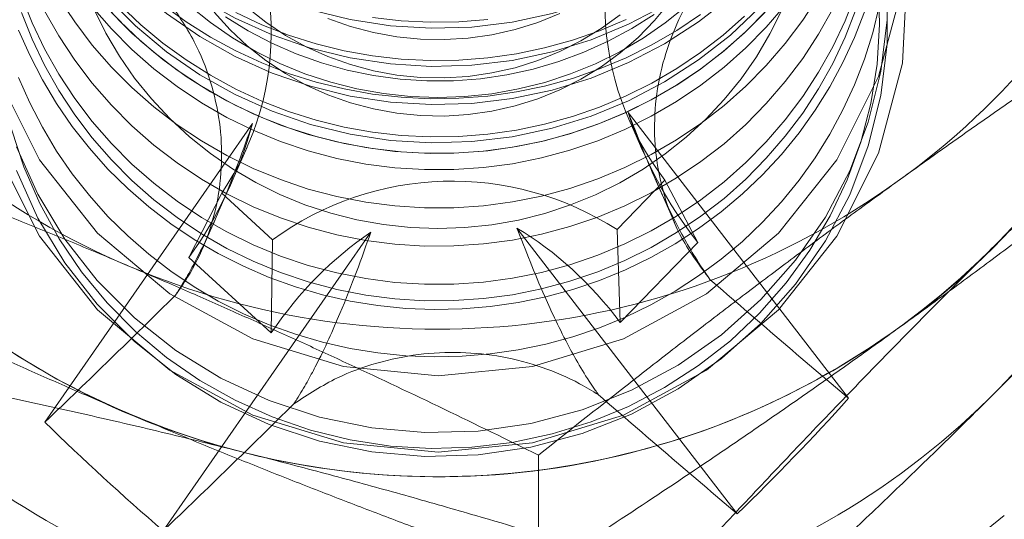
# Model space of a CAD drawing. Units: inches. Extents: x 2.25 to 9.72, y 1.04 to 8.25.
# Drawn here: x 3.36 to 3.37, y 2.42 to 2.42 of the extents above; entities that cross this region are included whole.
import ezdxf

# ---------------------------------------------------------------- set-up
doc = ezdxf.new("R2010")
doc.units = ezdxf.units.IN
doc.header["$MEASUREMENT"] = 0

msp = doc.modelspace()

# ---------------------------------------------------------------- linework, layer by layer
at = {"color": 7, "linetype": 'Continuous', "lineweight": 15}
for p, q in [((3.364591665035769, 2.420784235734521), (3.36719268736214, 2.417411521217165)), ((3.35771247699335, 2.417130854032829), (3.360160393308248, 2.420653045337851)), ((3.364603373649483, 2.420698909942585), (3.364766124038503, 2.420328957615547)), ((3.359913691559247, 2.419958231559826), (3.360096467870179, 2.420373705353552)), ((3.36446191916266, 2.419402063565255), (3.365026046319835, 2.419987265877722)), ((3.364908810237869, 2.420004613742641), (3.36513734068229, 2.419485134986116)), ((3.365026046319835, 2.419987265877722), (3.365413060620755, 2.419252367041029)), ((3.359797076951042, 2.419832459174851), (3.359411628223988, 2.419074691117473)), ((3.359797076951042, 2.419832459174851), (3.360396487691431, 2.419281704083793)), ((3.359563807151225, 2.419162899814562), (3.359721284150173, 2.419520865055484)), ((3.359108221685391, 2.415848405382577), (3.36155613800029, 2.419370596687599)), ((3.363278079155155, 2.419421575764722), (3.365879101481527, 2.416048861247366)), ((3.36446191916266, 2.419402063565255), (3.364499445168662, 2.418304619944529)), ((3.360396487691431, 2.419281704083793), (3.360382386159685, 2.418182731999552)), ((3.365413060620755, 2.419252367041029), (3.364499445168662, 2.418304619944529)), ((3.360382386159685, 2.418182731999552), (3.359411628223988, 2.419074691117473)), ((3.363534633412566, 2.416741241020414), (3.363534633412566, 2.415353104870094))]:
    msp.add_line(p, q, dxfattribs=at)
at = {"color": 7, "linetype": 'Continuous', "lineweight": 15, "flags": 128}
for points in [[(3.362349920759831, 2.417676760199091), (3.363465450058656, 2.417787509502031), (3.364535309456917, 2.418115223321375), (3.365515698785148, 2.418646485014856), (3.366366480789059, 2.41935954466632), (3.367052824353448, 2.420225209529857), (3.367546630492146, 2.421208039184241), (3.367827682723816, 2.422267796467946), (3.367884474737071, 2.423361094793258), (3.367714681460214, 2.424443174398285), (3.367325254249952, 2.425469734816855), (3.366732136302028, 2.426398748544819), (3.365959609934916, 2.427192181650997), (3.365039302468857, 2.427817550890799), (3.364008891399642, 2.42824925357407), (3.362910561877511, 2.428469615742234), (3.361789279642151, 2.428469615742234), (3.36069095012002, 2.42824925357407), (3.359660539050805, 2.427817550890799), (3.358740231584746, 2.427192181650997), (3.357967705217634, 2.426398748544818), (3.35737458726971, 2.425469734816855)], [(3.362349920759831, 2.41677492847435), (3.363465450058656, 2.416885677777289), (3.364535309456917, 2.417213391596633), (3.365515698785148, 2.417744653290113), (3.366366480789059, 2.418457712941578), (3.367052824353448, 2.419323377805115), (3.367546630492146, 2.420306207459499), (3.367827682723816, 2.421365964743203), (3.367884474737071, 2.422459263068516), (3.367714681460214, 2.423541342673543), (3.367325254249952, 2.424567903092113), (3.366732136302028, 2.425496916820077), (3.365959609934916, 2.426290349926255), (3.365039302468857, 2.426915719166058), (3.364008891399642, 2.427347421849329), (3.362910561877511, 2.427567784017492), (3.361789279642151, 2.427567784017492), (3.36069095012002, 2.427347421849329), (3.359660539050805, 2.426915719166058), (3.358740231584746, 2.426290349926255), (3.357967705217634, 2.425496916820077), (3.35737458726971, 2.424567903092113)], [(3.357318404123943, 2.425549806499588), (3.357464021834607, 2.425102165219514), (3.357651324312181, 2.424669550920845), (3.357878713557968, 2.424255654516242), (3.358144249567098, 2.423864007223894), (3.358445666879966, 2.423497950440407), (3.358780393910337, 2.42316060723319), (3.359145574885207, 2.422854855695544), (3.35953809420926, 2.422583304391782), (3.359954603046019, 2.422348270101883), (3.360391547888948, 2.422151758055537), (3.360845200878708, 2.421995444824235), (3.361311691607945, 2.421880664017352), (3.361787040142236, 2.421808394904261), (3.36226719097549, 2.421779254059555), (3.362748047630095, 2.421793490102646), (3.363225507606618, 2.421850981576633), (3.363695497384888, 2.421951237984531), (3.36415400717783, 2.422093403974018), (3.364597125141556, 2.422276266634997), (3.365021070749839, 2.422498265847721), (3.365422227048229, 2.422757507593181), (3.36579717151263, 2.423051780112211), (3.366142705249075, 2.423378572775436)], [(3.357318404123943, 2.425098890637217), (3.357464021834607, 2.424651249357143), (3.357651324312181, 2.424218635058474), (3.357878713557968, 2.423804738653871), (3.358144249567098, 2.423413091361522), (3.358445666879966, 2.423047034578035), (3.358780393910337, 2.422709691370819), (3.359145574885207, 2.422403939833172), (3.35953809420926, 2.422132388529411), (3.359954603046019, 2.421897354239512), (3.360391547888948, 2.421700842193166), (3.360845200878708, 2.421544528961864), (3.361311691607945, 2.42142974815498), (3.361787040142236, 2.42135747904189), (3.36226719097549, 2.421328338197184), (3.362748047630095, 2.421342574240275), (3.363225507606618, 2.421400065714262), (3.363695497384888, 2.42150032212216), (3.36415400717783, 2.421642488111647), (3.364597125141556, 2.421825350772626), (3.365021070749839, 2.422047349985349), (3.365422227048229, 2.42230659173081), (3.36579717151263, 2.42260086424984), (3.366142705249075, 2.422927656913065)], [(3.357318404123943, 2.424647974774846), (3.357464021834607, 2.424200333494772), (3.357651324312181, 2.423767719196103), (3.357878713557968, 2.4233538227915), (3.358144249567098, 2.422962175499151), (3.358445666879966, 2.422596118715664), (3.358780393910337, 2.422258775508448), (3.359145574885207, 2.421953023970802), (3.35953809420926, 2.421681472667041), (3.359954603046019, 2.421446438377141), (3.360391547888948, 2.421249926330795), (3.360845200878708, 2.421093613099493), (3.361311691607945, 2.42097883229261), (3.361787040142236, 2.420906563179519), (3.36226719097549, 2.420877422334813), (3.362748047630095, 2.420891658377904), (3.363225507606618, 2.420949149851891), (3.363695497384888, 2.421049406259789), (3.36415400717783, 2.421191572249275), (3.364597125141556, 2.421374434910255), (3.365021070749839, 2.421596434122979), (3.365422227048229, 2.421855675868438), (3.36579717151263, 2.422149948387469), (3.366142705249075, 2.422476741050695)], [(3.357318404123943, 2.424197058912475), (3.357464021834607, 2.423749417632401), (3.357651324312181, 2.423316803333732), (3.357878713557968, 2.422902906929129), (3.358144249567098, 2.42251125963678), (3.358445666879966, 2.422145202853293), (3.358780393910337, 2.421807859646076), (3.359145574885207, 2.42150210810843), (3.35953809420926, 2.421230556804669), (3.359954603046019, 2.42099552251477), (3.360391547888948, 2.420799010468424), (3.360845200878708, 2.420642697237122), (3.361311691607945, 2.420527916430239), (3.361787040142236, 2.420455647317148), (3.36226719097549, 2.420426506472442), (3.362748047630095, 2.420440742515533), (3.363225507606618, 2.42049823398952), (3.363695497384888, 2.420598490397418), (3.36415400717783, 2.420740656386905), (3.364597125141556, 2.420923519047883), (3.365021070749839, 2.421145518260607), (3.365422227048229, 2.421404760006068), (3.36579717151263, 2.421699032525098), (3.366142705249075, 2.422025825188324)], [(3.367646773600961, 2.422492125333246), (3.367646773600961, 2.421878345694366), (3.367572417397917, 2.42126887411584), (3.367424748789927, 2.420672266242653), (3.367205840720554, 2.420096897141563), (3.366918766179241, 2.419550843733526), (3.366567555063273, 2.419041771411425), (3.366157137606853, 2.418576826434764), (3.365693275171422, 2.418162535611842), (3.365182479368776, 2.417804714677677), (3.364631920652306, 2.417508386653831), (3.364049327659551, 2.4172777113362), (3.363442878719069, 2.417115926900597), (3.362821087044633, 2.417025304445861), (3.362192681228367, 2.417007116112611), (3.361566482710451, 2.417061617225177), (3.36095128194543, 2.417188042707405), (3.360355715003509, 2.417384617822652), (3.359788142339054, 2.417648583087201), (3.35925653142814, 2.417976233007354), (3.358768344922648, 2.41836296809645), (3.358330435891, 2.418803359441572), (3.357948951616092, 2.419291224913585), (3.357629247300917, 2.419819715950675), (3.357375810893262, 2.420381413697148)], [(3.36754301531956, 2.42229210277359), (3.367557597006862, 2.421822644341702), (3.3675277486366, 2.42135387500038), (3.367453724864544, 2.420889794124362), (3.367336157235417, 2.420434361088049), (3.367176048794778, 2.419991461485528), (3.366974765531389, 2.419564873980045), (3.366734024723084, 2.419158238065787), (3.366455880285556, 2.418775023016997), (3.366142705249075, 2.418418498289355), (3.36579717151263, 2.41809170562613), (3.365422227048229, 2.417797433107099), (3.365021070749839, 2.417538191361639), (3.364597125141555, 2.417316192148915), (3.36415400717783, 2.417133329487936), (3.363695497384888, 2.416991163498449), (3.363225507606618, 2.416890907090551), (3.362748047630095, 2.416833415616564), (3.36226719097549, 2.416819179573474), (3.361787040142236, 2.41684832041818), (3.361311691607944, 2.41692058953127), (3.360845200878708, 2.417035370338153), (3.360391547888948, 2.417191683569456), (3.359954603046019, 2.417388195615802), (3.35953809420926, 2.417623229905701), (3.359145574885207, 2.417894781209462), (3.358780393910337, 2.418200532747108), (3.358445666879966, 2.418537875954325), (3.358144249567098, 2.418903932737812), (3.357878713557968, 2.41929558003016), (3.357651324312181, 2.419709476434764), (3.357464021834607, 2.420142090733433), (3.357318404123943, 2.420589732013507)], [(3.367646773600961, 2.422210302919264), (3.367646773600961, 2.421596523280384), (3.367572417397917, 2.420987051701858), (3.367424748789927, 2.420390443828671), (3.367205840720554, 2.419815074727581), (3.366918766179241, 2.419269021319544), (3.366567555063273, 2.418759948997443), (3.366157137606853, 2.418295004020782), (3.365693275171422, 2.41788071319786), (3.365182479368776, 2.417522892263695), (3.364631920652306, 2.417226564239849), (3.364049327659551, 2.416995888922218), (3.363442878719069, 2.416834104486615), (3.362821087044633, 2.416743482031879), (3.362192681228367, 2.41672529369863), (3.361566482710451, 2.416779794811195), (3.36095128194543, 2.416906220293423), (3.360355715003509, 2.417102795408671), (3.359788142339054, 2.417366760673219), (3.35925653142814, 2.417694410593372), (3.358768344922648, 2.418081145682468), (3.358330435891, 2.41852153702759), (3.357948951616092, 2.419009402499603), (3.357629247300917, 2.419537893536693), (3.357375810893262, 2.420099591283167)], [(3.357434021606176, 2.42216022301794), (3.357559926834109, 2.421843411635867), (3.357707225337704, 2.421535517934121), (3.357875259246085, 2.421237917040717), (3.358063278079026, 2.420951938113487), (3.358270442098779, 2.420678858403745), (3.358495826060541, 2.420419897551764), (3.358738423344826, 2.420176212139574), (3.358997150453269, 2.41994889052538), (3.3592708518478, 2.419738947982695), (3.359558305111547, 2.419547322165878), (3.359858226408455, 2.419374868922346), (3.360169276217203, 2.419222358470147), (3.360490065313839, 2.419090471957985), (3.360819160976383, 2.418979798423038), (3.361155093383718, 2.418890832160178), (3.361496362180163, 2.418823970514334), (3.361841443176429, 2.418779512105847), (3.362188795157018, 2.418757655496762), (3.362536866763663, 2.418758498303999), (3.362884103424072, 2.418782036763378), (3.363228954295029, 2.418828165746425), (3.363569879188828, 2.418896679229903), (3.363905355452134, 2.418987271215964), (3.364233884766517, 2.419099537098806), (3.364553999840307, 2.419232975471743), (3.364864270961875, 2.41938699036661), (3.365163312385073, 2.419560893915499), (3.365449788518311, 2.419753909422943), (3.365722419889636, 2.419965174834831), (3.36597998886116, 2.42019374658855), (3.366221345067332, 2.420438603827159), (3.366445410552743, 2.420698652958792), (3.366651184586545, 2.420972732540898), (3.366837748131948, 2.42125961846753), (3.36700426795087, 2.421558029436497), (3.367150000325378, 2.421866632671972), (3.367274294379309, 2.422184049876989)], [(3.357875259246085, 2.422139748765459), (3.358063278079026, 2.42185376983823), (3.358270442098779, 2.421580690128487), (3.358495826060541, 2.421321729276506), (3.358738423344826, 2.421078043864316), (3.358997150453269, 2.420850722250122), (3.3592708518478, 2.420640779707437), (3.359558305111547, 2.42044915389062), (3.359858226408455, 2.420276700647088), (3.360169276217203, 2.42012419019489), (3.360490065313839, 2.419992303682727), (3.360819160976383, 2.419881630147779), (3.361155093383718, 2.419792663884921), (3.361496362180163, 2.419725802239077), (3.361841443176429, 2.419681343830589), (3.362188795157018, 2.419659487221503), (3.362536866763663, 2.419660330028741), (3.362884103424072, 2.41968386848812), (3.363228954295029, 2.419729997471166), (3.363569879188828, 2.419798510954645), (3.363905355452134, 2.419889102940706), (3.364233884766517, 2.420001368823548), (3.364553999840307, 2.420134807196486), (3.364864270961875, 2.420288822091353), (3.365163312385073, 2.42046272564024), (3.365449788518311, 2.420655741147685), (3.365722419889636, 2.420867006559573), (3.36597998886116, 2.421095578313292), (3.366221345067332, 2.421340435551901), (3.366445410552743, 2.421600484683534), (3.366651184586545, 2.42187456426564), (3.366837748131948, 2.422161450192272)], [(3.357401992913983, 2.421198832446126), (3.357532645470083, 2.420900400634928), (3.35768216059147, 2.420610530954621), (3.357849952835426, 2.420330358421463), (3.358035365193172, 2.420060980081478), (3.358237671662458, 2.41980345071485), (3.358456080090302, 2.419558778705822), (3.358689735274752, 2.419327922094253), (3.358937722313523, 2.419111784824314), (3.359199070186395, 2.418911213204988), (3.35947275555735, 2.418726992596266), (3.359757706781554, 2.418559844333974), (3.3600528081015, 2.418410422905311), (3.360356904015876, 2.418279313386131), (3.360668803804058, 2.418167029150016), (3.360987286188506, 2.418074009858101), (3.361311104116807, 2.418000619737543), (3.361638989644649, 2.417947146155337), (3.361969658900587, 2.417913798493112), (3.36230181711319, 2.417900707327266), (3.362634163680852, 2.417907923917681), (3.362965397264445, 2.417935420007013), (3.36329422088285, 2.417983087931334), (3.363619346991428, 2.418050741041703), (3.363939502523543, 2.418138114435008), (3.364253433875391, 2.418244865991225), (3.364559911814624, 2.418370577713028), (3.364857736293541, 2.418514757362498), (3.365145741148003, 2.418676840388537), (3.365422798663683, 2.41885619213743), (3.365687823991748, 2.419052110337899), (3.365939779396704, 2.419263827850925), (3.366177678319761, 2.419490515673559), (3.366400589241815, 2.419731286184979), (3.366607639330907, 2.419985196622064), (3.366798017859896, 2.420251252770883), (3.366970979380949, 2.420528412859653), (3.367125846644421, 2.420815591637903), (3.367262013250697, 2.421111664625895), (3.367378946024624, 2.421415472517648), (3.367476187103208, 2.42172582572032), (3.36755335572843, 2.422041509012194)], [(3.357707225337704, 2.421986433796492), (3.357875259246085, 2.421688832903087), (3.358063278079026, 2.421402853975859), (3.358270442098779, 2.421129774266116), (3.358495826060541, 2.420870813414135), (3.358738423344826, 2.420627128001945), (3.358997150453269, 2.420399806387751), (3.3592708518478, 2.420189863845065), (3.359558305111547, 2.419998238028249), (3.359858226408455, 2.419825784784717), (3.360169276217203, 2.419673274332518), (3.360490065313839, 2.419541387820356), (3.360819160976383, 2.419430714285408), (3.361155093383718, 2.419341748022549), (3.361496362180163, 2.419274886376706), (3.361841443176429, 2.419230427968218), (3.362188795157018, 2.419208571359132), (3.362536866763663, 2.41920941416637), (3.362884103424072, 2.419232952625749), (3.363228954295029, 2.419279081608795), (3.363569879188828, 2.419347595092274), (3.363905355452134, 2.419438187078335), (3.364233884766517, 2.419550452961177), (3.364553999840307, 2.419683891334115), (3.364864270961875, 2.419837906228981), (3.365163312385073, 2.420011809777869), (3.365449788518311, 2.420204825285313), (3.365722419889636, 2.420416090697202), (3.36597998886116, 2.420644662450921), (3.366221345067332, 2.42088951968953), (3.366445410552743, 2.421149568821163), (3.366651184586545, 2.421423648403269), (3.366837748131948, 2.421710534329901), (3.36700426795087, 2.422008945298868)], [(3.358270442098779, 2.422031605990858), (3.358495826060541, 2.421772645138878), (3.358738423344826, 2.421528959726687), (3.358997150453269, 2.421301638112493), (3.3592708518478, 2.421091695569808), (3.359558305111547, 2.420900069752991), (3.359858226408455, 2.420727616509459), (3.360169276217203, 2.420575106057261), (3.360490065313839, 2.420443219545098), (3.360819160976383, 2.420332546010151), (3.361155093383718, 2.420243579747292), (3.361496362180163, 2.420176718101447), (3.361841443176429, 2.420132259692961), (3.362188795157018, 2.420110403083874), (3.362536866763663, 2.420111245891112), (3.362884103424072, 2.420134784350491), (3.363228954295029, 2.420180913333537), (3.363569879188828, 2.420249426817016), (3.363905355452134, 2.420340018803077), (3.364233884766517, 2.420452284685919), (3.364553999840307, 2.420585723058856), (3.364864270961875, 2.420739737953723), (3.365163312385073, 2.420913641502612), (3.365449788518311, 2.421106657010056), (3.365722419889636, 2.421317922421945), (3.36597998886116, 2.421546494175663), (3.366221345067332, 2.421791351414273), (3.366445410552743, 2.422051400545905)], [(3.358372593952088, 2.422103768415948), (3.358601039419152, 2.421856833997569), (3.358845538171656, 2.421625015170635), (3.359105043228406, 2.421409304618951), (3.359378443348907, 2.421210626048217), (3.359664567791871, 2.421029830230574), (3.359962191328508, 2.420867691361468), (3.36027003948914, 2.420724903744432), (3.360586794020682, 2.42060207881796), (3.360911098531602, 2.420499742537245), (3.361241564300195, 2.420418333121952), (3.361576776221305, 2.420358199179696), (3.361915298866026, 2.420319598213248), (3.36225568262842, 2.420302695517874), (3.36259646993296, 2.420307563473509), (3.36293620147609, 2.420334181234822), (3.363273422475185, 2.420382434820471), (3.363606688898157, 2.420452117601194), (3.363934573647018, 2.420542931184626), (3.364255672668936, 2.420654486693062), (3.364568610968602, 2.420786306428687), (3.364872048496176, 2.420937825919158), (3.365164685885577, 2.421108396334753), (3.36544527001858, 2.421297287266766), (3.365712599390851, 2.421503689855229), (3.365965529256975, 2.421726720252569), (3.366202976532437, 2.421965423408384)], [(3.358601039419152, 2.422050727818389), (3.358845538171656, 2.421818908991455), (3.359105043228406, 2.421603198439771), (3.359378443348907, 2.421404519869037), (3.359664567791871, 2.421223724051393), (3.359962191328508, 2.421061585182288), (3.36027003948914, 2.420918797565251), (3.360586794020682, 2.42079597263878), (3.360911098531602, 2.420693636358065), (3.361241564300195, 2.420612226942772), (3.361576776221305, 2.420552093000515), (3.361915298866026, 2.420513492034067), (3.36225568262842, 2.420496589338693), (3.36259646993296, 2.420501457294329), (3.36293620147609, 2.420528075055642), (3.363273422475185, 2.42057632864129), (3.363606688898157, 2.420646011422013), (3.363934573647018, 2.420736825005446), (3.364255672668936, 2.420848380513882), (3.364568610968602, 2.420980200249507), (3.364872048496176, 2.421131719739978), (3.365164685885577, 2.421302290155572), (3.36544527001858, 2.421491181087586), (3.365712599390851, 2.421697583676049), (3.365965529256975, 2.421920614073388)], [(3.359105043228405, 2.422054114302142), (3.359378443348907, 2.421855435731407), (3.359664567791871, 2.421674639913764), (3.359962191328508, 2.421512501044659), (3.360270039489139, 2.421369713427622), (3.360586794020682, 2.42124688850115), (3.360911098531601, 2.421144552220436), (3.361241564300194, 2.421063142805143), (3.361576776221305, 2.421003008862886), (3.361915298866026, 2.420964407896439), (3.36225568262842, 2.420947505201064), (3.36259646993296, 2.4209523731567), (3.36293620147609, 2.420978990918012), (3.363273422475185, 2.421027244503661), (3.363606688898157, 2.421096927284384), (3.363934573647018, 2.421187740867817), (3.364255672668936, 2.421299296376252), (3.364568610968602, 2.421431116111878), (3.364872048496175, 2.421582635602348), (3.365164685885577, 2.421753206017943), (3.36544527001858, 2.421942096949957)], [(3.359416595453401, 2.422045486508889), (3.359664027577625, 2.421847298727625), (3.359925462705235, 2.421667058508251), (3.360199537834531, 2.421505705539813), (3.360484824064695, 2.421364081041977), (3.360779834045421, 2.421242923379297), (3.361083029731269, 2.421142864211725), (3.361392830400324, 2.421064425201431), (3.361707620895347, 2.421008015293094), (3.362025760044455, 2.420973928581857), (3.362345589217434, 2.420962342780048), (3.362665440973071, 2.420973318290673), (3.362983647752412, 2.421006797892503), (3.363298550572653, 2.421062607038395), (3.363608507676299, 2.421140454765304), (3.363911903090534, 2.421239935211229), (3.36420715505215, 2.421360529731187), (3.364492724254132, 2.421501609601191), (3.36476712187089, 2.421662439296125), (3.365028917320307, 2.421842180324427), (3.365276745722127, 2.422039895599604)], [(3.359709874805028, 2.42196750664193), (3.359896353890286, 2.42176182705757), (3.360099593325147, 2.421571884268685), (3.360318204778189, 2.421398975777119), (3.360550694911518, 2.421244282723198), (3.360795475581782, 2.421108861817337), (3.3610508746888, 2.420993638121638), (3.361315147597697, 2.420899398730777), (3.361586489056538, 2.420826787395352), (3.361863045528022, 2.420776300124411), (3.362142927851025, 2.420748281797207), (3.362424224145483, 2.420742923807326), (3.362705012872473, 2.420760262755271), (3.362983375960277, 2.420800180198447), (3.363257411906746, 2.42086240346024), (3.363525248768497, 2.42094650749268), (3.363785056948182, 2.421051917779944), (3.364035061692492, 2.421177914262886), (3.364273555215522, 2.421323636257768), (3.364498908364679, 2.421488088335605), (3.364709581749451, 2.421670147121953), (3.364904136256999, 2.421868568970698), (3.36508124288276, 2.422081998459413)], [(3.360099593325147, 2.422022800131056), (3.360318204778189, 2.42184989163949), (3.360550694911518, 2.421695198585569), (3.360795475581782, 2.421559777679708), (3.3610508746888, 2.421444553984009), (3.361315147597697, 2.421350314593148), (3.361586489056538, 2.421277703257724), (3.361863045528022, 2.421227215986782), (3.362142927851025, 2.421199197659578), (3.362424224145483, 2.421193839669697), (3.362705012872473, 2.421211178617642), (3.362983375960277, 2.421251096060818), (3.363257411906746, 2.421313319322612), (3.363525248768497, 2.421397423355051), (3.363785056948182, 2.421502833642315), (3.364035061692492, 2.421628830125257), (3.364273555215522, 2.421774552120139), (3.364498908364679, 2.421939004197976)], [(3.357401992913983, 2.421757968115466), (3.357532645470083, 2.421459536304268), (3.35768216059147, 2.421169666623961), (3.357849952835426, 2.420889494090803), (3.358035365193172, 2.420620115750818), (3.358237671662458, 2.42036258638419), (3.358456080090302, 2.420117914375162), (3.358689735274752, 2.419887057763594), (3.358937722313523, 2.419670920493654), (3.359199070186395, 2.419470348874329), (3.35947275555735, 2.419286128265606), (3.359757706781554, 2.419118980003314), (3.3600528081015, 2.418969558574651), (3.360356904015876, 2.418838449055472), (3.360668803804058, 2.418726164819356), (3.360987286188506, 2.418633145527442), (3.361311104116807, 2.418559755406883), (3.361638989644649, 2.418506281824678), (3.361969658900587, 2.418472934162452), (3.36230181711319, 2.418459842996606), (3.362634163680852, 2.418467059587021), (3.362965397264445, 2.418494555676352), (3.36329422088285, 2.418542223600674), (3.363619346991428, 2.418609876711043), (3.363939502523543, 2.418697250104348), (3.364253433875391, 2.418804001660566), (3.364559911814624, 2.418929713382369), (3.364857736293541, 2.419073893031838), (3.365145741148003, 2.419235976057877), (3.365422798663683, 2.41941532780677), (3.365687823991748, 2.41961124600724), (3.365939779396704, 2.419822963520265), (3.366177678319761, 2.420049651342899), (3.366400589241815, 2.420290421854319), (3.366607639330907, 2.420544332291404), (3.366798017859896, 2.420810388440224), (3.366970979380949, 2.421087548528993), (3.367125846644421, 2.421374727307243), (3.367262013250697, 2.421670800295236), (3.367378946024624, 2.421974608186988)], [(3.357434021606176, 2.421966329197121), (3.357559926834109, 2.421649517815047), (3.357707225337704, 2.421341624113301), (3.357875259246085, 2.421044023219897), (3.358063278079026, 2.420758044292668), (3.358270442098779, 2.420484964582926), (3.358495826060541, 2.420226003730944), (3.358738423344826, 2.419982318318754), (3.358997150453269, 2.41975499670456), (3.3592708518478, 2.419545054161875), (3.359558305111547, 2.419353428345058), (3.359858226408455, 2.419180975101527), (3.360169276217203, 2.419028464649328), (3.360490065313839, 2.418896578137165), (3.360819160976383, 2.418785904602218), (3.361155093383718, 2.418696938339359), (3.361496362180163, 2.418630076693515), (3.361841443176429, 2.418585618285028), (3.362188795157018, 2.418563761675942), (3.362536866763663, 2.418564604483179), (3.362884103424072, 2.418588142942558), (3.363228954295029, 2.418634271925605), (3.363569879188828, 2.418702785409083), (3.363905355452134, 2.418793377395144), (3.364233884766517, 2.418905643277986), (3.364553999840307, 2.419039081650924), (3.364864270961875, 2.419193096545791), (3.365163312385073, 2.419367000094679), (3.365449788518311, 2.419560015602123), (3.365722419889636, 2.419771281014012), (3.36597998886116, 2.41999985276773), (3.366221345067332, 2.42024471000634), (3.366445410552743, 2.420504759137972), (3.366651184586545, 2.420778838720079), (3.366837748131948, 2.421065724646711), (3.36700426795087, 2.421364135615677), (3.367150000325378, 2.421672738851152), (3.367274294379309, 2.421990156056169)], [(3.358292383896363, 2.422001174402039), (3.358431709855273, 2.421719872694824), (3.358591463551566, 2.421449119417681), (3.358770812103443, 2.421190326152829), (3.358968820470598, 2.420944842128519), (3.35918445632909, 2.420713947184787), (3.359416595453401, 2.420498845100956), (3.359664027577625, 2.420300657319692), (3.359925462705235, 2.420120417100318), (3.360199537834531, 2.419959064131881), (3.360484824064695, 2.419817439634044), (3.360779834045421, 2.419696281971364), (3.361083029731269, 2.419596222803793), (3.361392830400324, 2.419517783793498), (3.361707620895347, 2.419461373885162), (3.362025760044455, 2.419427287173924), (3.362345589217434, 2.419415701372116), (3.362665440973071, 2.419426676882741), (3.362983647752412, 2.419460156484571), (3.363298550572653, 2.419515965630462), (3.363608507676299, 2.419593813357372), (3.363911903090534, 2.419693293803296), (3.36420715505215, 2.419813888323255), (3.364492724254132, 2.419954968193259), (3.36476712187089, 2.420115797888192), (3.365028917320307, 2.420295538916494), (3.365276745722127, 2.420493254191671), (3.36550931501382, 2.420707912917827), (3.365725412686785, 2.420938395963758), (3.365923912107817, 2.421183501697585), (3.366103778392848, 2.421441952251505), (3.36626407380235, 2.421712400184), (3.366403962630282, 2.421993435504779)], [(3.358495826060541, 2.421966538959697), (3.358738423344826, 2.421722853547506), (3.358997150453269, 2.421495531933313), (3.3592708518478, 2.421285589390627), (3.359558305111547, 2.42109396357381), (3.359858226408455, 2.420921510330279), (3.360169276217203, 2.42076899987808), (3.360490065313839, 2.420637113365918), (3.360819160976383, 2.42052643983097), (3.361155093383718, 2.420437473568111), (3.361496362180163, 2.420370611922267), (3.361841443176429, 2.42032615351378), (3.362188795157018, 2.420304296904694), (3.362536866763663, 2.420305139711931), (3.362884103424072, 2.42032867817131), (3.363228954295029, 2.420374807154357), (3.363569879188828, 2.420443320637836), (3.363905355452134, 2.420533912623896), (3.364233884766517, 2.420646178506738), (3.364553999840307, 2.420779616879676), (3.364864270961875, 2.420933631774543), (3.365163312385073, 2.421107535323431), (3.365449788518311, 2.421300550830875), (3.365722419889636, 2.421511816242764), (3.36597998886116, 2.421740387996482), (3.366221345067332, 2.421985245235092)], [(3.359842768469594, 2.421915004453619), (3.360109924407769, 2.42174947849964), (3.360388494853901, 2.421602981206269), (3.360677060276851, 2.421476259090134), (3.360974150213367, 2.421369957898091), (3.361278250761234, 2.421284619316649), (3.361587812293765, 2.421220678211657), (3.361901257356348, 2.421178460412329), (3.362216988704793, 2.421158181050894), (3.362533397444519, 2.42115994346633), (3.362848871229117, 2.421183738677771), (3.363161802476493, 2.421229445430273), (3.36347059656074, 2.421296830812703), (3.363773679937988, 2.4213855514446), (3.364069508164819, 2.421495155225957), (3.364356573768399, 2.421625083641031), (3.364633413928213, 2.421774674604398), (3.364898617930265, 2.421943165834801)], [(3.359962191328508, 2.42196341690703), (3.360270039489139, 2.421820629289993), (3.360586794020682, 2.421697804363522), (3.360911098531601, 2.421595468082807), (3.361241564300194, 2.421514058667514), (3.361576776221305, 2.421453924725257), (3.361915298866026, 2.42141532375881), (3.36225568262842, 2.421398421063435), (3.36259646993296, 2.421403289019071), (3.36293620147609, 2.421429906780384), (3.363273422475185, 2.421478160366032), (3.363606688898157, 2.421547843146755), (3.363934573647018, 2.421638656730187), (3.364255672668936, 2.421750212238623), (3.364568610968602, 2.421882031974249)], [(3.3610508746888, 2.42189546984638), (3.361315147597697, 2.421801230455519), (3.361586489056538, 2.421728619120094), (3.361863045528022, 2.421678131849153), (3.362142927851025, 2.42165011352195), (3.362424224145483, 2.421644755532068), (3.362705012872473, 2.421662094480014), (3.362983375960277, 2.421702011923189), (3.363257411906746, 2.421764235184983), (3.363525248768497, 2.421848339217422), (3.363785056948182, 2.421953749504687)], [(3.361576776221305, 2.421904840587628), (3.361915298866026, 2.421866239621181), (3.36225568262842, 2.421849336925807), (3.36259646993296, 2.421854204881442), (3.36293620147609, 2.421880822642755)], [(3.357153211027516, 2.421208039184241), (3.357647017166214, 2.420225209529857), (3.358333360730603, 2.41935954466632), (3.359184142734514, 2.418646485014856), (3.360164532062745, 2.418115223321375), (3.361234391461006, 2.417787509502031), (3.362349920759831, 2.417676760199091)], [(3.357153211027516, 2.420306207459499), (3.357647017166214, 2.419323377805115), (3.358333360730603, 2.418457712941578), (3.359184142734514, 2.417744653290113), (3.360164532062745, 2.417213391596633), (3.361234391461006, 2.416885677777289), (3.362349920759831, 2.41677492847435)], [(3.36867189187694, 2.415743468239302), (3.369028830319615, 2.416028454476914)]]:
    msp.add_lwpolyline(points, dxfattribs=at)
at = {"color": 7, "linetype": 'Continuous', "lineweight": 15}
for centre, radius, start, end in [((3.362650587000766, 2.427144382206879), 0.008811167604877086, 305.4961972327839, 6.415644738347577), ((3.362705395309336, 2.425387392226645), 0.00875652939184441, 314.5335077418472, 15.71396419592399), ((3.362650587000767, 2.425403846978126), 0.008811167604876326, 305.4961972327849, 6.415644738356509), ((3.362153441059787, 2.427203653093105), 0.008925518034750555, 186.9372941791847, 247.3076457144326), ((3.362705395309335, 2.423646856997892), 0.00875652939184472, 314.5335077418492, 15.7139641959232), ((3.362153441059788, 2.425463117864354), 0.008925518034751365, 186.937294179184, 247.3076457144285), ((3.367695338894578, 2.422056622721051), 0.003377478437327547, 145.7736768521665, 217.784468288429), ((3.357004502625085, 2.421732166844102), 0.003377478437326813, 325.7736768521588, 37.78446828843145), ((3.362222597291259, 2.425524174694856), 0.009013834011488671, 196.1661543328978, 256.1302665045112), ((3.362222597291261, 2.423783639466105), 0.009013834011490685, 196.1661543329028, 256.1302665045023), ((3.362347940854399, 2.427521523421786), 0.009293990244614306, 246.9573921310216, 305.6651995453838), ((3.362516836441392, 2.416381867628727), 0.003592343286434711, 57.21743843754382, 126.1741211710361), ((3.362351494405557, 2.425745959798671), 0.009260330885664062, 255.6849447779361, 314.5384699745144), ((3.445943745000785, 2.510826015385254), 0.1221801816985264, 228.8572865683028, 229.8681650714669), ((3.268915368277374, 2.509934509888444), 0.1284423802974867, 313.7361231260236, 314.6942987325994), ((3.362347940854399, 2.425780988193032), 0.009293990244612863, 246.9573921310174, 305.6651995453901), ((3.362351494405557, 2.424005424569919), 0.009260330885663744, 255.6849447779354, 314.5384699745163), ((3.444630159115211, 2.509463355409642), 0.1221801816908856, 228.8572865682607, 229.8681650714885), ((3.346118736298342, 2.436412057015126), 0.02837484403567662, 314.1392326877607, 317.9617873773973), ((3.270311112974278, 2.508652061233248), 0.1284423802905532, 313.7361231259811, 314.6942987326087), ((3.377488382946963, 2.437253084164259), 0.02821330540274221, 225.497326876395, 229.3473696171513)]:
    msp.add_arc(centre, radius, start, end, dxfattribs=at)
for centre, major_axis, ratio, start_param, end_param in [((3.367579823035623, 2.421591798041253), (-0.001543747179811206, 0.003624201293939588), 0.7828519546071802, 1.461920885135022, 1.907966914374733), ((3.357104573688168, 2.421281672144759), (0.001441364826870295, 0.003683233189748503), 0.7844222331692758, 4.400289964189287, 4.846335993428858), ((3.362763408146121, 2.41608217924754), (0.001441364826870295, 0.003683233189748503), 0.784422233169485, 0.8459693763410345, 1.292015405580666), ((3.362254088976178, 2.416067100555002), (-0.001543747179811206, 0.003624201293939145), 0.782851954607365, 5.0162414729833, 5.462287502223163)]:
    msp.add_ellipse(centre, major_axis=major_axis, ratio=ratio, start_param=start_param, end_param=end_param, dxfattribs=at)
for points, knots in [([(3.367766781962642, 2.419970734343114), (3.367867079268074, 2.420042903089095), (3.368131927597005, 2.420233474228489), (3.368561037087713, 2.420537874723378), (3.369054067450193, 2.420882853127215), (3.369546200843545, 2.421222211862117), (3.370204761138799, 2.421669970267875), (3.371026280874392, 2.422217958420525), (3.371674354740807, 2.422637639237017), (3.371998930512719, 2.422847828587381)], [0, 0, 0, 0, 0.07002914777049256, 0.1849212467243938, 0.2998149111854523, 0.4153341302292086, 0.5308561558675482, 0.7650380099579915, 1, 1, 1, 1]), ([(3.368846579386973, 2.419145384127098), (3.368934050333507, 2.419231974605007), (3.369213325869007, 2.419508438997422), (3.369684159816918, 2.419968008136927), (3.37025709557985, 2.420518823273119), (3.370926639869873, 2.421152366360728), (3.371689682329617, 2.421861753332588), (3.372254887066599, 2.42237464933501), (3.372537516757645, 2.422631122130119)], [0, 0, 0, 0, 0.07003080106792346, 0.2235929785227899, 0.3772582718529056, 0.5308452951490077, 0.7653999681737824, 1, 1, 1, 1]), ([(3.36555690270276, 2.418815405207745), (3.36543890735828, 2.418972561140509), (3.365224527534605, 2.419258089873049), (3.365025890328697, 2.419742646227731), (3.364915470206627, 2.420215984617593), (3.364891289998181, 2.420703609025081), (3.364946805771647, 2.42118868249168), (3.365084282258288, 2.421659516620524), (3.365260032010872, 2.422039031695089), (3.365398865950134, 2.422250969283424), (3.365447868338695, 2.422325774104993)], [0, 0, 0, 0, 0.1594798140794896, 0.2897508759555942, 0.4200126053770366, 0.5480655017331241, 0.6761205178780333, 0.8033500520712615, 0.9305910556877282, 1, 1, 1, 1]), ([(3.359142938816897, 2.422139112971172), (3.359260934161379, 2.421970121319069), (3.359475313985056, 2.421663088861647), (3.359673951190965, 2.421159397124332), (3.359784371313034, 2.420676092523364), (3.359808551521481, 2.420187526327183), (3.359753035748015, 2.419709801912085), (3.359615559261374, 2.419254819645671), (3.359439809508789, 2.418894886269657), (3.359300975569527, 2.418698174750292), (3.359251973180965, 2.41862874407392)], [0, 0, 0, 0, 0.159479814080534, 0.2897508759563638, 0.4200126053775467, 0.5480655017333634, 0.6761205178779968, 0.8033500520709549, 0.930591055687153, 1, 1, 1, 1]), ([(3.371998930512719, 2.421459692437061), (3.37165736066413, 2.421188043165416), (3.371144410119396, 2.420780095442738), (3.370450459670896, 2.420239532524617), (3.36992358758184, 2.419833622272322), (3.369391078255256, 2.419428724408812), (3.368852399862023, 2.419024913100646), (3.368310664643123, 2.418624409816697), (3.367948075412016, 2.418361602118302), (3.367766781962642, 2.418230199114361)], [0, 0, 0, 0, 0.2472348553168266, 0.3712835141512656, 0.4953282561460939, 0.6210921166479887, 0.7468522018523175, 0.8734269151146997, 1, 1, 1, 1]), ([(3.372537516757645, 2.421242985979799), (3.372338831603234, 2.42102877761035), (3.371941405044826, 2.420600300227099), (3.371338202755894, 2.41995906630259), (3.370726220600402, 2.419316291899052), (3.370105317075874, 2.41867406488408), (3.369476945731089, 2.418033554836868), (3.369056643927939, 2.417614360122431), (3.368846579386973, 2.417404848898345)], [0, 0, 0, 0, 0.1651136683228444, 0.3302740818382038, 0.4953484348339975, 0.6635403061290002, 0.8318392863965789, 1, 1, 1, 1]), ([(3.353885623659677, 2.42084448625921), (3.354275001627077, 2.420704126003741), (3.35485974773775, 2.420493340801829), (3.355650827560016, 2.420196844485046), (3.356251443755982, 2.41996722932092), (3.356858486210295, 2.419729802000473), (3.357472561189997, 2.419483846852439), (3.358090120846612, 2.419230896465692), (3.358503460192555, 2.419056340566971), (3.358710128536121, 2.418969063179028)], [0, 0, 0, 0, 0.2472348553168454, 0.3712835141512816, 0.4953282561461026, 0.621092116647981, 0.7468522018523197, 0.8734269151146831, 1, 1, 1, 1]), ([(3.36555690270276, 2.418815405207745), (3.365543128986306, 2.418834447176043), (3.365458257930539, 2.418951780210935), (3.365340029345284, 2.419142003040923), (3.365190270066322, 2.419410224595431), (3.365050846071848, 2.41968928100129), (3.364831617484604, 2.420169590577974), (3.364694431978952, 2.420520995229216), (3.364591665035769, 2.420784235734521)], [0, 0, 0, 0, 0.02024215149053529, 0.1247283384784631, 0.2355796401056565, 0.3888616697272869, 0.5421905706061484, 1, 1, 1, 1]), ([(3.360160393308248, 2.420653045337851), (3.360105945175268, 2.420499637117385), (3.359997057159114, 2.420192843920374), (3.35983001955321, 2.41977125305108), (3.359669671796977, 2.419398775501144), (3.359538524882164, 2.419126327995762), (3.359412225178912, 2.418888545998499), (3.359324497367596, 2.418739552515208), (3.359263796734576, 2.418646809075501), (3.359251973180965, 2.41862874407392)], [0, 0, 0, 0, 0.2627339828710349, 0.5254281571317162, 0.6773777787528101, 0.8292374301447257, 0.9055002064015205, 0.9815928875821741, 1, 1, 1, 1]), ([(3.363534633412566, 2.416741241020414), (3.363876203261154, 2.417012890292059), (3.364389153805889, 2.417420838014737), (3.365083104254388, 2.417961400932858), (3.365609976343445, 2.418367311185154), (3.366142485670028, 2.418772209048664), (3.366681164063261, 2.419176020356829), (3.367222899282162, 2.419576523640778), (3.367585488513269, 2.419839331339174), (3.367766781962642, 2.419970734343114)], [0, 0, 0, 0, 0.2472348553168563, 0.3712835141512842, 0.4953282561461151, 0.6210921166479895, 0.7468522018523328, 0.8734269151146828, 1, 1, 1, 1]), ([(3.358710128536121, 2.417228527950276), (3.358595793031726, 2.417277340156074), (3.358293874977733, 2.417406235255315), (3.357804704806612, 2.417619436647937), (3.357242667023705, 2.417869162979712), (3.356681651754984, 2.418123427035313), (3.355930915499323, 2.418470039435247), (3.354994411044537, 2.418912987570371), (3.354255628959784, 2.419275028584243), (3.353885623659677, 2.419456350108889)], [0, 0, 0, 0, 0.07002914777046627, 0.1849212467243884, 0.2998149111854638, 0.4153341302292102, 0.5308561558675517, 0.7650380099579955, 1, 1, 1, 1]), ([(3.36155613800029, 2.419370596687599), (3.36150168986731, 2.419217188467133), (3.361392801851156, 2.418910395270121), (3.361225764245252, 2.418488804400827), (3.361065416489019, 2.418116326850892), (3.360934269574205, 2.417843879345509), (3.360807969870954, 2.417606097348247), (3.360720242059638, 2.417457103864955), (3.360659541426618, 2.417364360425248), (3.360647717873007, 2.417346295423668)], [0, 0, 0, 0, 0.2627339828710353, 0.5254281571316887, 0.677377778752782, 0.8292374301446901, 0.9055002064014824, 0.9815928875821449, 1, 1, 1, 1]), ([(3.364243316822146, 2.417452745237946), (3.364229543105692, 2.417471787206244), (3.364144672049925, 2.417589120241135), (3.36402644346467, 2.417779343071125), (3.363876684185708, 2.418047564625631), (3.363737260191234, 2.418326621031491), (3.36351803160399, 2.418806930608174), (3.363380846098337, 2.419158335259417), (3.363278079155155, 2.419421575764722)], [0, 0, 0, 0, 0.02024215149045124, 0.1247283384784383, 0.2355796401056434, 0.3888616697273284, 0.5421905706062398, 1, 1, 1, 1]), ([(3.3651556420163, 2.415307247045644), (3.365354327170711, 2.415521455415093), (3.365751753729119, 2.415949932798344), (3.36635495601805, 2.416591166722853), (3.366966938173543, 2.417233941126391), (3.36758784169807, 2.417876168141363), (3.368216213042856, 2.418516678188575), (3.368636514846007, 2.418935872903012), (3.368846579386973, 2.419145384127098)], [0, 0, 0, 0, 0.1651136683228502, 0.3302740818381955, 0.4953484348340019, 0.6635403061289993, 0.8318392863965758, 1, 1, 1, 1]), ([(3.358710128536121, 2.418969063179028), (3.358824464040516, 2.418920250973229), (3.35912638209451, 2.418791355873988), (3.359615552265629, 2.418578154481367), (3.360177590048537, 2.418328428149591), (3.360738605317258, 2.41807416409399), (3.361489341572919, 2.417727551694057), (3.362425846027705, 2.417284603558933), (3.363164628112459, 2.41692256254506), (3.363534633412566, 2.416741241020414)], [0, 0, 0, 0, 0.07002914777045678, 0.1849212467243862, 0.2998149111854711, 0.4153341302292292, 0.5308561558675736, 0.7650380099579884, 1, 1, 1, 1]), ([(3.367766781962642, 2.418230199114361), (3.367666484657211, 2.41815803036838), (3.367401636328279, 2.417967459228986), (3.366972526837571, 2.417663058734097), (3.366479496475091, 2.41731808033026), (3.365987363081739, 2.416978721595358), (3.365328802786486, 2.416530963189599), (3.364507283050892, 2.415982975036949), (3.363859209184478, 2.415563294220457), (3.363534633412566, 2.415353104870094)], [0, 0, 0, 0, 0.07002914777046709, 0.1849212467243934, 0.2998149111854919, 0.4153341302292507, 0.5308561558675785, 0.7650380099580334, 1, 1, 1, 1]), ([(3.360647717873007, 2.417346295423668), (3.360814751017918, 2.417455575947674), (3.361118225161847, 2.417654122251094), (3.361624346299694, 2.417838483270773), (3.362114281208703, 2.417941302889503), (3.362614227227406, 2.417964439036113), (3.363107314300729, 2.417913913733897), (3.363581461684569, 2.417787621920132), (3.363960162634478, 2.417625828987708), (3.364169448089258, 2.417497899001638), (3.364243316822146, 2.417452745237946)], [0, 0, 0, 0, 0.1594798140801001, 0.2897508759561125, 0.4200126053774774, 0.5480655017334621, 0.6761205178782963, 0.803350052071424, 0.9305910556878387, 1, 1, 1, 1]), ([(3.354968046018487, 2.417886663512949), (3.355242247919064, 2.41783432211285), (3.355790729349288, 2.417729624494323), (3.356623198259953, 2.417561621153055), (3.357467784110631, 2.417383379497302), (3.358324682186411, 2.417192621824186), (3.35919188647009, 2.41699012858995), (3.359771937624802, 2.416845459591957), (3.360061844017394, 2.416773154818513)], [0, 0, 0, 0, 0.1651136683228306, 0.3302740818381982, 0.4953484348340059, 0.6635403061289836, 0.8318392863965872, 1, 1, 1, 1]), ([(3.368846579386973, 2.417404848898345), (3.368759108440438, 2.417318258420436), (3.368479832904938, 2.417041794028021), (3.368008998957027, 2.416582224888516), (3.367436063194094, 2.416031409752324), (3.366766518904072, 2.415397866664715), (3.366003476444328, 2.414688479692856), (3.365438271707345, 2.414175583690433), (3.3651556420163, 2.413919110895324)], [0, 0, 0, 0, 0.0700308010679173, 0.2235929785227845, 0.3772582718529074, 0.5308452951490036, 0.7653999681737547, 1, 1, 1, 1]), ([(3.363534633412566, 2.415353104870094), (3.363145255445166, 2.415493465125563), (3.362560509334492, 2.415704250327474), (3.361769429512227, 2.416000746644257), (3.361168813316259, 2.416230361808383), (3.360561770861947, 2.41646778912883), (3.359947695882245, 2.416713744276863), (3.35933013622563, 2.416966694663612), (3.358916796879687, 2.417141250562332), (3.358710128536121, 2.417228527950276)], [0, 0, 0, 0, 0.247234855316851, 0.3712835141512818, 0.4953282561461019, 0.6210921166479998, 0.7468522018523497, 0.8734269151146953, 0.9999999999999999, 0.9999999999999999, 0.9999999999999999, 0.9999999999999999]), ([(3.360061844017394, 2.416773154818513), (3.360182561138187, 2.416742397018893), (3.360567984411738, 2.416644194114956), (3.361217774094096, 2.416472107202032), (3.362008472702507, 2.416254289694137), (3.362932499046546, 2.415989593168741), (3.363985560576499, 2.415675306316537), (3.364765589731448, 2.41542994137673), (3.3651556420163, 2.415307247045644)], [0, 0, 0, 0, 0.07003080106791623, 0.2235929785227637, 0.3772582718529089, 0.5308452951490105, 0.765399968173769, 1, 1, 1, 1]), ([(3.360061844017394, 2.41503261958976), (3.3599411268966, 2.415063377389381), (3.359555703623049, 2.415161580293317), (3.358905913940692, 2.415333667206242), (3.358115215332281, 2.415551484714135), (3.357191188988242, 2.415816181239533), (3.356138127458288, 2.416130468091736), (3.35535809830334, 2.416375833031543), (3.354968046018487, 2.416498527362629)], [0, 0, 0, 0, 0.07003080106791255, 0.2235929785227743, 0.3772582718529026, 0.5308452951490018, 0.7653999681737621, 1, 1, 1, 1])]:
    msp.add_open_spline(points, degree=3, knots=knots, dxfattribs=at)

doc.saveas('drawing.dxf')
